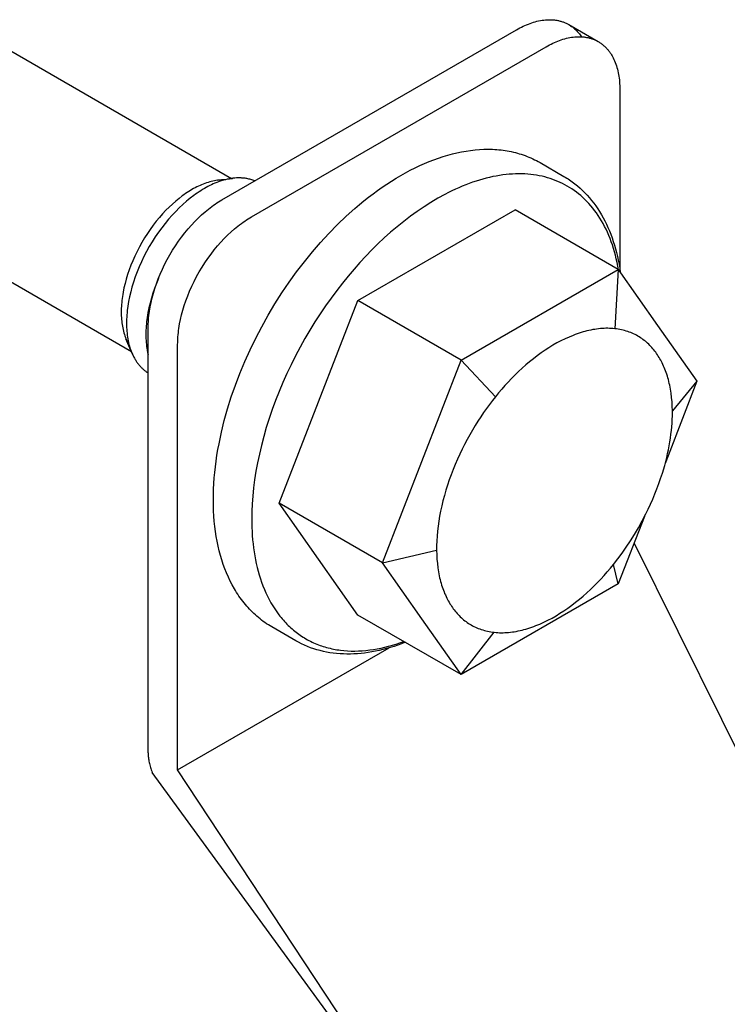
# Model space of a CAD drawing. Units: millimetres. Extents: x 1969 to 2613, y 348 to 620.
# Drawn here: x 2507 to 2541, y 556 to 603 of the extents above; entities that cross this region are included whole.
import ezdxf

# ---------------------------------------------------------------- set-up
doc = ezdxf.new("R2010")
doc.units = ezdxf.units.MM
doc.header["$LTSCALE"] = 100
doc.layers.add('GIP_Visible', color=7, linetype='Continuous')

# ---------------------------------------------------------------- blocks, each defined once
blk = doc.blocks.new('VECO-Isotherm-GP-D10-120-M8+ZB_Iso_2')
at = {"layer": 'GIP_Visible'}
for points in [[(45.912, 220.119), (45.912, 240.531), (45.913, 240.622), (45.915, 240.715), (45.92, 240.81), (45.926, 240.906), (45.934, 241.004), (45.944, 241.104), (45.956, 241.205), (45.971, 241.308), (46.005, 241.518), (46.048, 241.733), (46.1, 241.953), (46.16, 242.177), (46.229, 242.405), (46.307, 242.634), (46.393, 242.866), (46.488, 243.098), (46.591, 243.33), (46.702, 243.561), (46.821, 243.79), (46.947, 244.016), (47.08, 244.238), (47.219, 244.455), (47.363, 244.667), (47.512, 244.873), (47.666, 245.071), (47.823, 245.261), (47.983, 245.444), (48.146, 245.617), (48.31, 245.781), (48.474, 245.936), (48.639, 246.081), (48.804, 246.215), (48.886, 246.279), (48.967, 246.34), (49.049, 246.399), (49.129, 246.455), (49.21, 246.509), (49.29, 246.56), (49.369, 246.609), (49.447, 246.655), (63.589, 254.82), (63.668, 254.864), (63.747, 254.907), (63.827, 254.948), (63.907, 254.987), (63.988, 255.024), (64.069, 255.059), (64.151, 255.092), (64.233, 255.123), (64.315, 255.152), (64.397, 255.178), (64.48, 255.202), (64.562, 255.224), (64.645, 255.243), (64.727, 255.26), (64.809, 255.274), (64.891, 255.285), (64.972, 255.293), (65.053, 255.299), (65.093, 255.301), (65.133, 255.302), (65.173, 255.302), (65.213, 255.301), (65.253, 255.3), (65.292, 255.298), (65.331, 255.296), (65.37, 255.292), (65.409, 255.288), (65.448, 255.283), (65.486, 255.278), (65.524, 255.272), (65.562, 255.264), (65.599, 255.257), (65.636, 255.248), (65.673, 255.239), (65.71, 255.228), (65.746, 255.218), (65.782, 255.206), (65.818, 255.194), (65.853, 255.18), (65.888, 255.167), (65.922, 255.152), (65.957, 255.137), (65.99, 255.12), (66.024, 255.104), (66.057, 255.086), (66.089, 255.068)], [(66.089, 255.068), (67.504, 254.251)], [(66.089, 255.068), (66.134, 255.041), (66.178, 255.013), (66.221, 254.983), (66.263, 254.952), (66.304, 254.92), (66.345, 254.887), (66.384, 254.852), (66.422, 254.815), (66.46, 254.778), (66.496, 254.739), (66.532, 254.699), (66.566, 254.658), (66.6, 254.616), (66.632, 254.573), (66.664, 254.528), (66.694, 254.483)], [(47.326, 219.302), (47.326, 239.715), (47.327, 239.806), (47.329, 239.899), (47.334, 239.994), (47.34, 240.09), (47.348, 240.188), (47.359, 240.288), (47.371, 240.389), (47.385, 240.492), (47.419, 240.702), (47.462, 240.917), (47.514, 241.137), (47.574, 241.361), (47.643, 241.588), (47.721, 241.818), (47.807, 242.049), (47.902, 242.282), (48.005, 242.514), (48.117, 242.745), (48.235, 242.973), (48.361, 243.199), (48.494, 243.422), (48.633, 243.639), (48.777, 243.851), (48.927, 244.056), (49.08, 244.254), (49.238, 244.445), (49.398, 244.627), (49.56, 244.801), (49.724, 244.965), (49.889, 245.119), (50.054, 245.264), (50.218, 245.399), (50.3, 245.463), (50.382, 245.524), (50.463, 245.582), (50.544, 245.639), (50.624, 245.692), (50.704, 245.743), (50.783, 245.792), (50.861, 245.839), (65.004, 254.004), (65.082, 254.048), (65.161, 254.09), (65.241, 254.131), (65.321, 254.17), (65.402, 254.208), (65.483, 254.243), (65.565, 254.276), (65.647, 254.307), (65.729, 254.335), (65.811, 254.362), (65.894, 254.386), (65.976, 254.408), (66.059, 254.427), (66.141, 254.443), (66.223, 254.457), (66.305, 254.468), (66.386, 254.477), (66.467, 254.482), (66.508, 254.484), (66.548, 254.485), (66.588, 254.485), (66.627, 254.485), (66.667, 254.484), (66.706, 254.482), (66.746, 254.479), (66.785, 254.476), (66.823, 254.472), (66.862, 254.467), (66.9, 254.461), (66.938, 254.455), (66.976, 254.448), (67.013, 254.44), (67.051, 254.431), (67.088, 254.422), (67.124, 254.412), (67.16, 254.401), (67.196, 254.389), (67.232, 254.377), (67.267, 254.364), (67.302, 254.35), (67.337, 254.335), (67.371, 254.32), (67.405, 254.304), (67.438, 254.287), (67.471, 254.269), (67.504, 254.251)], [(67.504, 254.251), (67.536, 254.232), (67.567, 254.212), (67.599, 254.192), (67.63, 254.171), (67.66, 254.149), (67.69, 254.126), (67.719, 254.103), (67.748, 254.079), (67.777, 254.054), (67.805, 254.029), (67.832, 254.003), (67.86, 253.976), (67.886, 253.949), (67.912, 253.921), (67.938, 253.893), (67.963, 253.864), (67.987, 253.834), (68.011, 253.803), (68.035, 253.772), (68.058, 253.741), (68.08, 253.709), (68.102, 253.676), (68.123, 253.643), (68.144, 253.609), (68.164, 253.575), (68.184, 253.54), (68.203, 253.505), (68.222, 253.469), (68.257, 253.396), (68.291, 253.322), (68.322, 253.245), (68.351, 253.167), (68.378, 253.088), (68.403, 253.007), (68.425, 252.925), (68.446, 252.841), (68.464, 252.757), (68.48, 252.671), (68.494, 252.585), (68.506, 252.497), (68.517, 252.409), (68.525, 252.321), (68.531, 252.232), (68.536, 252.142), (68.538, 252.052), (68.539, 251.962), (68.539, 243.339)], [(38.697, 254.153), (49.909, 247.68)], [(51.847, 226.164), (51.762, 226.214), (51.678, 226.267), (51.596, 226.32), (51.514, 226.376), (51.434, 226.433), (51.356, 226.492), (51.278, 226.552), (51.202, 226.614), (51.127, 226.678), (51.053, 226.743), (50.981, 226.81), (50.909, 226.879), (50.839, 226.949), (50.771, 227.02), (50.703, 227.094), (50.637, 227.168), (50.573, 227.244), (50.509, 227.322), (50.447, 227.401), (50.386, 227.482), (50.327, 227.564), (50.268, 227.647), (50.211, 227.732), (50.156, 227.819), (50.101, 227.906), (50.048, 227.995), (49.946, 228.178), (49.849, 228.365), (49.758, 228.558), (49.672, 228.756), (49.591, 228.959), (49.516, 229.166), (49.446, 229.378), (49.381, 229.595), (49.322, 229.817), (49.269, 230.043), (49.221, 230.273), (49.179, 230.507), (49.142, 230.745), (49.111, 230.988), (49.085, 231.234), (49.065, 231.483), (49.051, 231.736), (49.042, 231.993), (49.039, 232.253), (49.042, 232.514), (49.05, 232.778), (49.064, 233.044), (49.083, 233.312), (49.108, 233.581), (49.138, 233.853), (49.173, 234.126), (49.213, 234.4), (49.259, 234.676), (49.31, 234.953), (49.427, 235.51), (49.564, 236.071), (49.722, 236.635), (49.899, 237.2), (50.096, 237.766), (50.312, 238.331), (50.547, 238.896), (50.8, 239.458), (51.071, 240.017), (51.361, 240.572), (51.668, 241.122), (51.99, 241.662), (52.326, 242.19), (52.674, 242.705), (53.035, 243.205), (53.406, 243.691), (53.788, 244.161), (54.18, 244.614), (54.581, 245.05), (54.99, 245.468), (55.407, 245.868), (55.831, 246.248), (56.046, 246.431), (56.262, 246.608), (56.479, 246.78), (56.698, 246.947), (56.918, 247.109), (57.139, 247.265), (57.361, 247.415), (57.585, 247.56), (57.809, 247.699), (58.034, 247.832), (58.261, 247.96), (58.487, 248.08), (58.713, 248.195), (58.94, 248.302), (59.165, 248.403), (59.391, 248.497), (59.616, 248.584), (59.84, 248.665), (60.063, 248.738), (60.285, 248.805), (60.506, 248.865), (60.727, 248.917), (60.945, 248.963), (61.163, 249.001), (61.379, 249.033), (61.593, 249.057), (61.806, 249.074), (62.017, 249.084), (62.226, 249.087), (62.329, 249.086), (62.432, 249.083), (62.535, 249.077), (62.637, 249.071), (62.738, 249.062), (62.839, 249.051), (62.939, 249.039), (63.039, 249.025), (63.138, 249.008), (63.236, 248.99), (63.334, 248.971), (63.431, 248.949), (63.528, 248.925), (63.623, 248.9), (63.718, 248.872), (63.812, 248.843), (63.906, 248.812), (63.998, 248.779), (64.09, 248.744), (64.181, 248.707), (64.272, 248.668), (64.361, 248.627), (64.45, 248.585), (64.538, 248.54), (64.625, 248.493), (64.711, 248.445)], [(64.711, 248.445), (65.854, 247.785)], [(49.238, 247.594), (49.164, 247.584), (49.089, 247.57), (49.014, 247.555), (48.938, 247.537), (48.862, 247.517), (48.785, 247.494), (48.707, 247.47), (48.63, 247.442), (48.553, 247.414), (48.477, 247.382), (48.4, 247.349), (48.322, 247.314), (48.245, 247.276), (48.167, 247.237), (48.09, 247.195), (48.012, 247.151), (47.935, 247.105), (47.857, 247.058), (47.78, 247.008), (47.702, 246.956), (47.625, 246.902), (47.548, 246.846), (47.395, 246.729), (47.314, 246.664), (47.234, 246.597), (47.074, 246.457), (46.917, 246.31), (46.763, 246.155), (46.605, 245.986), (46.451, 245.811), (46.301, 245.628), (46.155, 245.44), (46.011, 245.242), (45.872, 245.038), (45.739, 244.83), (45.612, 244.618), (45.492, 244.401), (45.378, 244.182), (45.271, 243.96), (45.171, 243.736), (45.081, 243.516), (44.999, 243.295), (44.924, 243.074), (44.856, 242.853), (44.8, 242.642), (44.75, 242.432), (44.709, 242.224), (44.691, 242.121), (44.675, 242.018), (44.65, 241.827), (44.64, 241.732), (44.632, 241.639), (44.626, 241.546), (44.622, 241.454), (44.619, 241.363), (44.618, 241.272), (44.619, 241.183), (44.622, 241.095), (44.626, 241.008), (44.632, 240.923), (44.64, 240.838), (44.65, 240.755), (44.662, 240.673), (44.675, 240.592), (44.69, 240.511), (44.707, 240.432), (44.726, 240.354), (44.747, 240.278), (44.769, 240.203), (44.793, 240.13), (44.819, 240.059), (44.847, 239.989)], [(49.954, 247.688), (49.873, 247.676), (49.791, 247.661), (49.708, 247.644), (49.624, 247.625), (49.54, 247.602), (49.456, 247.578), (49.371, 247.55), (49.286, 247.52), (49.201, 247.489), (49.117, 247.455), (49.032, 247.418), (48.947, 247.379), (48.862, 247.338), (48.777, 247.294), (48.692, 247.248), (48.606, 247.2), (48.521, 247.15), (48.435, 247.097), (48.35, 247.042), (48.265, 246.985), (48.18, 246.926), (48.095, 246.865), (47.927, 246.736), (47.838, 246.664), (47.75, 246.591), (47.575, 246.437), (47.402, 246.274), (47.232, 246.104), (47.058, 245.919), (46.889, 245.725), (46.724, 245.525), (46.563, 245.318), (46.405, 245.1), (46.252, 244.876), (46.106, 244.647), (45.966, 244.413), (45.834, 244.175), (45.708, 243.934), (45.591, 243.69), (45.481, 243.444), (45.382, 243.202), (45.291, 242.958), (45.209, 242.715), (45.135, 242.472), (45.072, 242.24), (45.018, 242.009), (44.972, 241.78), (44.953, 241.667), (44.935, 241.554), (44.908, 241.344), (44.897, 241.24), (44.888, 241.136), (44.881, 241.034), (44.877, 240.933), (44.874, 240.833), (44.873, 240.734), (44.874, 240.636), (44.877, 240.539), (44.881, 240.443), (44.888, 240.349), (44.897, 240.256), (44.908, 240.164), (44.92, 240.074), (44.935, 239.985), (44.952, 239.896), (44.971, 239.809), (44.991, 239.723), (45.014, 239.64), (45.039, 239.557), (45.066, 239.477), (45.094, 239.399), (45.125, 239.322)], [(49.238, 247.594), (49.954, 247.688)], [(49.586, 247.613), (49.546, 247.614), (49.507, 247.614), (49.466, 247.613), (49.426, 247.611), (49.385, 247.609), (49.344, 247.606), (49.303, 247.602), (49.238, 247.594)], [(51.029, 247.568), (50.983, 247.586), (50.937, 247.602), (50.891, 247.618), (50.843, 247.632), (50.796, 247.645), (50.747, 247.657), (50.699, 247.668), (50.649, 247.677), (50.61, 247.684), (50.57, 247.69), (50.529, 247.695), (50.489, 247.699), (50.448, 247.702), (50.407, 247.705), (50.365, 247.707), (50.324, 247.709), (50.282, 247.709), (50.239, 247.709), (50.197, 247.708), (50.154, 247.706), (50.068, 247.7), (49.981, 247.691), (49.954, 247.688)], [(68.477, 243.304), (68.444, 243.482), (68.409, 243.658), (68.37, 243.83), (68.328, 244), (68.282, 244.167), (68.234, 244.33), (68.182, 244.491), (68.127, 244.648), (68.069, 244.802), (68.008, 244.952), (67.944, 245.1), (67.877, 245.243), (67.807, 245.383), (67.734, 245.52), (67.658, 245.652), (67.58, 245.781), (67.499, 245.906), (67.416, 246.028), (67.33, 246.145), (67.241, 246.259), (67.151, 246.369), (67.058, 246.475), (66.962, 246.577), (66.865, 246.675), (66.765, 246.769), (66.664, 246.859), (66.561, 246.945), (66.456, 247.027), (66.349, 247.106), (66.24, 247.18), (66.13, 247.251), (66.019, 247.318), (65.909, 247.379), (65.796, 247.437), (65.681, 247.493), (65.564, 247.545), (65.444, 247.593), (65.322, 247.639), (65.197, 247.681), (65.071, 247.72), (64.942, 247.755), (64.811, 247.787), (64.677, 247.815), (64.542, 247.839), (64.404, 247.86), (64.264, 247.876), (64.123, 247.889), (63.979, 247.899), (63.834, 247.904), (63.687, 247.905), (63.538, 247.902), (63.387, 247.896), (63.235, 247.885), (63.082, 247.87), (62.926, 247.851), (62.77, 247.828), (62.612, 247.801), (62.453, 247.77), (62.293, 247.735), (62.132, 247.696), (61.97, 247.652), (61.807, 247.605), (61.643, 247.554), (61.478, 247.498), (61.313, 247.439), (61.147, 247.376), (60.981, 247.309), (60.814, 247.238), (60.648, 247.163), (60.481, 247.084), (60.314, 247.002), (60.147, 246.916), (59.813, 246.734), (59.48, 246.537), (59.15, 246.328), (58.821, 246.105), (58.496, 245.871), (58.174, 245.625), (57.857, 245.369), (57.545, 245.103), (57.238, 244.829), (56.937, 244.545), (56.642, 244.255), (56.354, 243.958), (56.071, 243.651), (55.788, 243.333), (55.509, 243.003), (55.232, 242.661), (54.958, 242.309), (54.69, 241.947), (54.426, 241.574), (54.167, 241.192), (53.915, 240.801), (53.669, 240.403), (53.432, 239.997), (53.202, 239.585), (52.981, 239.167), (52.769, 238.744), (52.567, 238.318), (52.374, 237.888), (52.193, 237.457), (52.023, 237.024), (51.863, 236.591), (51.716, 236.159), (51.58, 235.728), (51.456, 235.3), (51.345, 234.876), (51.245, 234.456), (51.158, 234.041), (51.083, 233.631), (51.02, 233.229), (50.969, 232.833), (50.929, 232.446), (50.902, 232.067), (50.885, 231.697), (50.88, 231.336), (50.887, 230.94), (50.895, 230.743), (50.907, 230.546), (50.923, 230.351), (50.943, 230.156), (50.966, 229.963), (50.993, 229.771), (51.024, 229.58), (51.059, 229.392), (51.098, 229.205), (51.141, 229.02), (51.188, 228.838), (51.24, 228.658), (51.295, 228.48), (51.355, 228.305), (51.418, 228.134), (51.486, 227.965), (51.559, 227.799), (51.635, 227.637), (51.716, 227.479), (51.801, 227.324), (51.89, 227.173), (51.983, 227.027), (52.081, 226.884), (52.182, 226.746), (52.235, 226.679), (52.288, 226.612), (52.343, 226.547), (52.398, 226.484), (52.454, 226.421), (52.512, 226.359), (52.57, 226.299), (52.629, 226.24), (52.689, 226.182), (52.751, 226.126), (52.813, 226.071), (52.876, 226.017), (52.94, 225.964), (53.005, 225.913), (53.07, 225.863), (53.137, 225.814), (53.205, 225.767), (53.273, 225.721), (53.342, 225.677), (53.412, 225.634), (53.483, 225.592), (53.555, 225.552), (53.627, 225.513), (53.701, 225.475), (53.775, 225.439), (53.85, 225.404), (53.925, 225.371), (54.001, 225.34), (54.078, 225.309), (54.156, 225.28), (54.234, 225.253), (54.313, 225.227), (54.393, 225.202), (54.473, 225.179), (54.554, 225.158), (54.635, 225.138), (54.717, 225.119), (54.8, 225.102), (54.883, 225.086), (54.967, 225.072), (55.051, 225.059), (55.135, 225.047), (55.306, 225.029), (55.478, 225.016), (55.652, 225.009), (55.827, 225.008), (56.004, 225.012), (56.182, 225.022), (56.36, 225.037), (56.54, 225.058), (56.72, 225.084), (56.901, 225.115), (57.082, 225.151), (57.263, 225.192), (57.445, 225.238), (57.626, 225.289), (57.808, 225.344), (57.989, 225.404), (58.17, 225.469)], [(65.854, 247.785), (65.924, 247.744), (65.992, 247.702), (66.06, 247.659), (66.127, 247.614), (66.258, 247.522), (66.386, 247.426), (66.511, 247.325), (66.632, 247.22), (66.75, 247.111), (66.865, 246.997), (66.976, 246.88), (67.084, 246.758), (67.188, 246.632), (67.289, 246.503), (67.386, 246.369), (67.48, 246.232), (67.571, 246.091), (67.657, 245.946), (67.741, 245.798), (67.821, 245.646), (67.897, 245.49), (67.97, 245.332), (68.039, 245.169), (68.105, 245.004), (68.167, 244.835), (68.226, 244.664), (68.281, 244.489), (68.332, 244.311), (68.38, 244.13), (68.423, 243.946), (68.464, 243.759), (68.5, 243.57), (68.533, 243.377), (68.563, 243.182)], [(55.974, 241.821), (63.517, 246.176)], [(68.467, 243.318), (63.517, 246.176)], [(45.113, 239.363), (33.897, 245.839)], [(60.924, 238.963), (68.467, 243.318)], [(68.467, 243.318), (68.294, 240.474)], [(68.467, 243.318), (70.353, 240.635)], [(46.401, 242.887), (46.305, 242.649), (46.216, 242.411), (46.136, 242.173), (46.064, 241.936), (46.001, 241.703), (45.947, 241.472), (45.901, 241.244), (45.881, 241.13), (45.864, 241.018), (45.837, 240.807), (45.826, 240.703), (45.817, 240.6), (45.81, 240.498), (45.805, 240.397), (45.803, 240.296), (45.802, 240.197), (45.803, 240.099), (45.805, 240.002), (45.81, 239.907), (45.817, 239.812), (45.826, 239.719), (45.837, 239.628), (45.849, 239.538), (45.864, 239.449), (45.886, 239.334), (45.912, 239.222)], [(52.203, 232.1), (55.974, 241.821)], [(60.924, 238.963), (55.974, 241.821)], [(68.294, 240.474), (68.211, 240.482), (68.127, 240.488), (68.042, 240.492), (67.956, 240.493), (67.87, 240.493), (67.782, 240.49), (67.694, 240.485), (67.605, 240.478), (67.515, 240.469), (67.424, 240.458), (67.333, 240.444), (67.241, 240.429), (67.148, 240.411), (67.055, 240.391), (66.962, 240.369), (66.868, 240.345), (66.773, 240.318), (66.678, 240.29), (66.583, 240.259), (66.487, 240.227), (66.392, 240.192), (66.295, 240.155), (66.103, 240.075), (65.91, 239.988), (65.717, 239.893), (65.524, 239.79), (65.332, 239.68), (65.141, 239.563), (64.951, 239.439), (64.763, 239.31), (64.577, 239.174), (64.393, 239.033), (64.211, 238.886), (64.032, 238.735), (63.856, 238.579), (63.683, 238.419), (63.514, 238.255), (63.348, 238.087), (63.185, 237.917), (63.027, 237.744), (62.872, 237.569), (62.722, 237.392), (62.575, 237.213)], [(70.353, 240.635), (72.239, 237.953)], [(70.303, 239.286), (70.261, 239.345), (70.217, 239.402), (70.172, 239.459), (70.126, 239.515), (70.078, 239.569), (70.029, 239.623), (69.979, 239.675), (69.927, 239.726), (69.874, 239.775), (69.819, 239.824), (69.764, 239.87), (69.706, 239.916), (69.648, 239.96), (69.588, 240.003), (69.527, 240.044), (69.464, 240.083), (69.401, 240.121), (69.335, 240.157), (69.269, 240.192), (69.201, 240.225), (69.132, 240.256), (69.062, 240.285), (68.99, 240.313), (68.918, 240.338), (68.844, 240.362), (68.769, 240.384), (68.692, 240.404), (68.615, 240.422), (68.536, 240.438), (68.456, 240.452), (68.375, 240.464), (68.294, 240.474)], [(44.847, 239.989), (44.856, 239.967), (44.89, 239.893), (44.907, 239.857), (44.925, 239.821), (44.944, 239.786), (44.963, 239.751), (44.982, 239.717), (45.002, 239.684)], [(45.125, 239.322), (44.847, 239.989)], [(45.125, 239.322), (45.135, 239.298), (45.171, 239.218), (45.209, 239.14), (45.228, 239.102), (45.249, 239.065), (45.27, 239.028), (45.291, 238.992), (45.313, 238.957), (45.336, 238.922), (45.359, 238.887), (45.382, 238.854), (45.406, 238.821), (45.431, 238.789), (45.456, 238.757), (45.481, 238.726), (45.505, 238.698), (45.529, 238.671), (45.554, 238.644), (45.579, 238.618), (45.605, 238.592), (45.631, 238.567), (45.657, 238.543), (45.684, 238.519), (45.711, 238.496), (45.739, 238.473), (45.766, 238.451), (45.795, 238.429), (45.823, 238.408), (45.852, 238.388), (45.882, 238.368), (45.912, 238.349)], [(71.061, 236.54), (71.056, 236.757), (71.044, 236.97), (71.025, 237.176), (71.001, 237.377), (70.97, 237.572), (70.953, 237.668), (70.934, 237.761), (70.914, 237.853), (70.893, 237.944), (70.87, 238.033), (70.846, 238.12), (70.82, 238.205), (70.793, 238.289), (70.765, 238.372), (70.736, 238.452), (70.706, 238.531), (70.674, 238.608), (70.642, 238.684), (70.608, 238.757), (70.573, 238.829), (70.538, 238.9), (70.501, 238.968), (70.463, 239.035), (70.424, 239.1), (70.385, 239.164), (70.344, 239.226), (70.303, 239.286)], [(57.152, 229.243), (60.924, 238.963)], [(60.924, 238.963), (62.575, 237.213)], [(72.239, 237.953), (70.853, 234.382)], [(72.239, 237.953), (71.061, 236.54)], [(62.575, 237.213), (62.431, 237.03), (62.288, 236.842), (62.147, 236.649), (62.006, 236.45), (61.868, 236.246), (61.731, 236.036), (61.597, 235.822), (61.465, 235.604), (61.337, 235.38), (61.211, 235.153), (61.089, 234.922), (60.971, 234.687), (60.857, 234.448), (60.747, 234.207), (60.642, 233.964), (60.541, 233.718), (60.446, 233.47), (60.356, 233.222), (60.272, 232.972), (60.193, 232.722), (60.121, 232.471), (60.054, 232.221), (59.994, 231.972), (59.94, 231.725), (59.893, 231.478), (59.853, 231.235), (59.819, 230.993), (59.791, 230.755), (59.771, 230.521), (59.757, 230.29), (59.749, 230.063), (59.749, 229.841)], [(70.579, 233.539), (70.691, 233.917), (70.789, 234.295), (70.832, 234.483), (70.872, 234.67), (70.908, 234.857), (70.941, 235.042), (70.969, 235.225), (70.994, 235.407), (71.015, 235.587), (71.032, 235.766), (71.045, 235.942), (71.054, 236.116), (71.06, 236.287), (71.061, 236.54)], [(70.853, 234.382), (70.714, 234.006)], [(69.784, 231.584), (69.9, 231.82), (70.012, 232.059), (70.119, 232.301), (70.221, 232.546), (70.319, 232.792), (70.411, 233.04), (70.498, 233.289), (70.579, 233.539)], [(57.152, 229.243), (52.203, 232.1)], [(55.974, 226.735), (52.203, 232.1)], [(68.235, 229.168), (68.442, 229.433), (68.647, 229.709), (68.849, 229.997), (69.047, 230.295), (69.24, 230.603), (69.428, 230.921), (69.61, 231.248), (69.784, 231.584)], [(69.719, 231.459), (68.467, 228.232)], [(69.222, 230.177), (79.708, 209.074)], [(57.152, 229.243), (59.749, 229.841)], [(59.749, 229.841), (59.754, 229.623), (59.766, 229.411), (59.785, 229.205), (59.809, 229.004), (59.839, 228.809), (59.857, 228.713), (59.875, 228.62), (59.896, 228.528), (59.917, 228.437), (59.94, 228.348), (59.964, 228.261), (59.99, 228.175), (60.016, 228.091), (60.044, 228.009), (60.073, 227.929), (60.104, 227.85), (60.135, 227.773), (60.168, 227.697), (60.202, 227.623), (60.236, 227.551), (60.272, 227.481), (60.309, 227.412), (60.347, 227.346), (60.385, 227.28), (60.425, 227.217), (60.465, 227.155), (60.507, 227.095)], [(59.038, 226.56), (57.152, 229.243)], [(62.516, 225.907), (62.599, 225.899), (62.683, 225.893), (62.768, 225.889), (62.853, 225.887), (62.94, 225.888), (63.028, 225.891), (63.116, 225.896), (63.205, 225.902), (63.295, 225.912), (63.386, 225.923), (63.477, 225.936), (63.569, 225.952), (63.661, 225.97), (63.754, 225.99), (63.848, 226.012), (63.942, 226.036), (64.037, 226.062), (64.132, 226.091), (64.227, 226.121), (64.322, 226.154), (64.418, 226.189), (64.514, 226.226), (64.707, 226.305), (64.9, 226.393), (65.093, 226.488), (65.286, 226.591), (65.478, 226.701), (65.669, 226.818), (65.858, 226.941), (66.047, 227.071), (66.233, 227.207), (66.417, 227.348), (66.599, 227.495), (66.778, 227.646), (66.954, 227.802), (67.126, 227.962), (67.296, 228.126), (67.462, 228.293), (67.624, 228.464), (67.783, 228.637), (67.938, 228.812), (68.088, 228.989), (68.235, 229.168)], [(68.467, 228.232), (68.235, 229.168)], [(68.467, 228.232), (60.924, 223.877)], [(60.507, 227.095), (60.549, 227.036), (60.593, 226.978), (60.638, 226.922), (60.684, 226.866), (60.732, 226.812), (60.781, 226.758), (60.831, 226.706), (60.883, 226.655), (60.936, 226.606), (60.99, 226.557), (61.046, 226.51), (61.103, 226.465), (61.162, 226.421), (61.222, 226.378), (61.283, 226.337), (61.345, 226.298), (61.409, 226.26), (61.474, 226.223), (61.541, 226.189), (61.608, 226.156), (61.678, 226.125), (61.748, 226.096), (61.819, 226.068), (61.892, 226.042), (61.966, 226.019), (62.041, 225.997), (62.118, 225.977), (62.195, 225.959), (62.274, 225.943), (62.353, 225.928), (62.434, 225.916), (62.516, 225.907)], [(60.924, 223.877), (55.974, 226.735)], [(60.924, 223.877), (59.038, 226.56)], [(52.991, 225.504), (51.847, 226.164)], [(60.924, 223.877), (62.516, 225.907)], [(58.247, 225.427), (58.067, 225.357), (57.886, 225.293), (57.707, 225.232), (57.528, 225.177), (57.349, 225.125), (57.172, 225.078), (56.995, 225.036), (56.819, 224.998), (56.643, 224.965), (56.469, 224.937), (56.296, 224.913), (56.123, 224.893), (55.952, 224.878), (55.782, 224.868), (55.614, 224.863), (55.446, 224.862), (55.28, 224.866), (55.115, 224.875), (54.952, 224.888), (54.79, 224.906), (54.63, 224.929), (54.472, 224.957), (54.315, 224.99), (54.16, 225.027), (54.007, 225.07), (53.856, 225.117), (53.706, 225.169), (53.559, 225.226), (53.413, 225.288), (53.27, 225.355), (53.129, 225.427), (52.991, 225.504)], [(47.326, 219.302), (57.477, 225.163)], [(45.912, 220.119), (45.912, 220.065), (45.915, 220.009), (45.919, 219.953), (45.924, 219.897), (45.931, 219.839), (45.939, 219.781), (45.949, 219.723), (45.961, 219.664), (45.974, 219.605), (45.988, 219.545), (46.004, 219.485), (46.021, 219.425), (46.04, 219.365), (46.06, 219.304), (46.082, 219.244), (46.105, 219.184)], [(59.969, 200.13), (47.326, 219.302)], [(59.183, 201.243), (46.105, 219.184)]]:
    blk.add_lwpolyline(points, dxfattribs=at)

msp = doc.modelspace()

# ---------------------------------------------------------------- block references
at = {"layer": 'GIP_Visible'}
msp.add_blockref('VECO-Isotherm-GP-D10-120-M8+ZB_Iso_2', (2467.385, 347.964, 52.322), dxfattribs=at)

doc.saveas('drawing.dxf')
